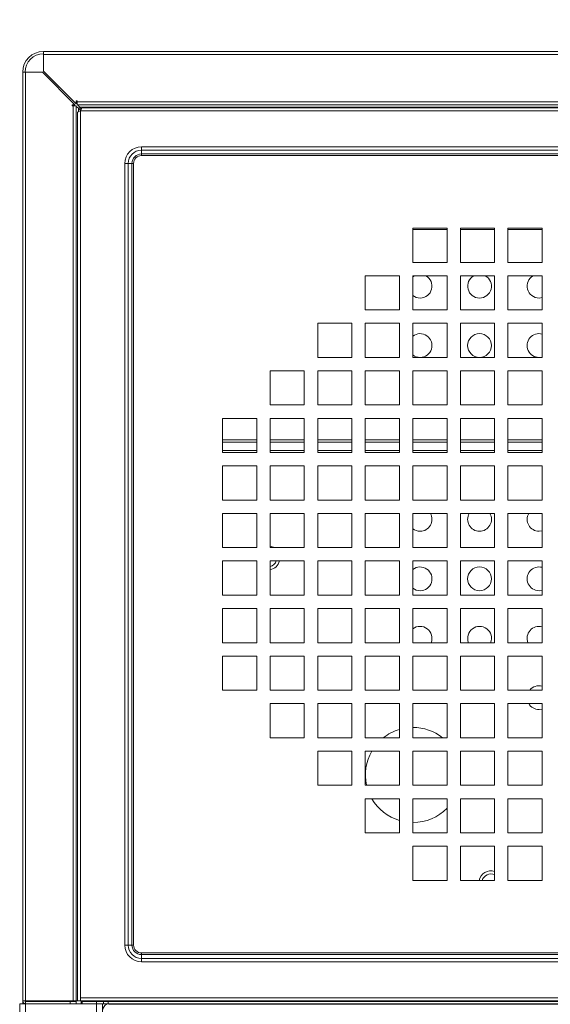
# Model space of a CAD drawing. Units: millimetres. Extents: x 25 to 2075, y 25 to 1460.
# Drawn here: x 1520 to 1698, y 567 to 898 of the extents above; entities that cross this region are included whole.
import ezdxf

# ---------------------------------------------------------------- set-up
doc = ezdxf.new("R2010")
doc.units = ezdxf.units.MM
doc.header["$LTSCALE"] = 5
doc.layers.add('FORMAT', color=7, linetype='Continuous')
doc.styles.add('SLDTEXTSTYLE0', font='TXT', dxfattribs={"width": 0.605})
doc.dimstyles.new('SLDDIMSTYLE1', dxfattribs={"dimtxt": 12.5, "dimasz": 15, "dimexe": 0, "dimexo": 0.0625, "dimgap": 3.125, "dimtad": 1, "dimdec": 0, "dimrnd": 1e-09, "dimzin": 12, "dimdsep": 46, "dimtxsty": 'SLDTEXTSTYLE0', "dimsah": 1, "dimcen": 0.09, "dimadec": 0, "dimazin": 3, "dimtfac": 1, "dimtofl": 0, "dimtmove": 0, "dimatfit": 3, "dimfxl": 1, "dimfrac": 2, "dimtolj": 1, "dimtzin": 12, "dimarcsym": 0})

# ---------------------------------------------------------------- blocks, each defined once
blk = doc.blocks.new('_D_2')
at = {"layer": 'FORMAT', "color": 7}
for p, q in [((1538.75, 1015.97), (1538.75, 925.58)), ((1858.25, 1015.97), (1858.25, 925.58)), ((1538.75, 930.58), (1858.25, 930.58))]:
    blk.add_line(p, q, dxfattribs=at)
for points in [[(1538.75, 930.58), (1553.75, 928.08), (1553.75, 933.08)], [(1858.25, 930.58), (1843.25, 933.08), (1843.25, 928.08)]]:
    blk.add_solid(points, dxfattribs=at)
at = {"layer": 'FORMAT', "color": 7, "char_height": 12.5, "attachment_point": 1, "style": 'SLDTEXTSTYLE0'}
for s, insert in [('mm (15,6 in)', (1666.93, 946.69)), ('320', (1633.6, 946.69))]:
    blk.add_mtext(s, dxfattribs=dict(at, insert=insert))

msp = doc.modelspace()

# ---------------------------------------------------------------- linework, layer by layer
at = {"color": 7, "linetype": 'Continuous', "lineweight": 15}
for p, q in [((1527.996, 886.974), (1527.996, 887.774)), ((1527.996, 887.774), (1868.995, 887.774)), ((1527.996, 886.774), (1527.996, 886.974)), ((1527.996, 886.774), (1527.996, 881.128)), ((1521.796, 880.774), (1520.996, 880.774)), ((1520.996, 568.274), (1520.996, 880.774)), ((1521.796, 880.774), (1521.996, 880.774)), ((1527.642, 880.774), (1521.996, 880.774)), ((1538.596, 869.821), (1527.642, 880.774)), ((1527.996, 881.128), (1538.949, 870.174)), ((1538.596, 869.821), (1537.596, 869.821)), ((1537.596, 869.821), (1537.596, 869.421)), ((1537.596, 869.421), (1537.995, 869.421)), ((1537.995, 869.421), (1538.995, 869.421)), ((1538.242, 869.821), (1538.256, 869.807)), ((1538.256, 869.807), (1538.256, 869.421)), ((1539.349, 871.174), (1538.949, 871.174)), ((1538.949, 871.174), (1538.949, 870.174)), ((1538.949, 870.528), (1538.963, 870.514)), ((1539.349, 870.514), (1538.963, 870.514)), ((1538.995, 568.274), (1538.995, 869.421)), ((1539.349, 870.774), (1539.349, 871.174)), ((1539.349, 869.774), (1539.349, 870.774)), ((1539.349, 869.774), (1857.642, 869.774)), ((1540.532, 867.884), (1539.795, 868.621)), ((1540.149, 868.974), (1540.719, 868.404)), ((1855.988, 868.774), (1541.003, 868.774)), ((1539.496, 867.267), (1539.496, 568.274)), ((1652.246, 828.274), (1663.746, 828.274)), ((1652.246, 816.774), (1652.246, 828.274)), ((1663.746, 827.82), (1652.246, 827.82)), ((1663.746, 828.274), (1663.746, 816.774)), ((1668.246, 828.274), (1679.746, 828.274)), ((1668.246, 816.774), (1668.246, 828.274)), ((1679.746, 827.82), (1668.246, 827.82)), ((1679.746, 828.274), (1679.746, 816.774)), ((1684.246, 828.274), (1695.746, 828.274)), ((1684.246, 816.774), (1684.246, 828.274)), ((1695.746, 827.82), (1684.246, 827.82)), ((1695.746, 828.274), (1695.746, 816.774)), ((1663.746, 816.774), (1652.246, 816.774)), ((1679.746, 816.774), (1668.246, 816.774)), ((1695.746, 816.774), (1684.246, 816.774)), ((1636.246, 812.274), (1647.746, 812.274)), ((1636.246, 800.774), (1636.246, 812.274)), ((1647.746, 812.274), (1647.746, 800.774)), ((1652.246, 812.274), (1663.746, 812.274)), ((1652.246, 800.774), (1652.246, 812.274)), ((1652.759, 812.274), (1652.246, 811.936)), ((1663.746, 812.274), (1663.746, 800.774)), ((1668.246, 812.274), (1679.746, 812.274)), ((1668.246, 800.774), (1668.246, 812.274)), ((1679.746, 812.274), (1679.746, 800.774)), ((1684.246, 812.274), (1695.746, 812.274)), ((1684.246, 800.774), (1684.246, 812.274)), ((1695.746, 812.274), (1695.746, 800.774)), ((1694.696, 804.774), (1695.746, 804.914)), ((1647.746, 800.774), (1636.246, 800.774)), ((1663.746, 800.774), (1652.246, 800.774)), ((1679.746, 800.774), (1668.246, 800.774)), ((1695.746, 800.774), (1684.246, 800.774)), ((1620.246, 796.274), (1631.746, 796.274)), ((1620.246, 784.774), (1620.246, 796.274)), ((1631.746, 796.274), (1631.746, 784.774)), ((1636.246, 796.274), (1647.746, 796.274)), ((1636.246, 784.774), (1636.246, 796.274)), ((1647.746, 796.274), (1647.746, 784.774)), ((1652.246, 796.274), (1663.746, 796.274)), ((1652.246, 784.774), (1652.246, 796.274)), ((1663.746, 796.274), (1663.746, 784.774)), ((1668.246, 796.274), (1679.746, 796.274)), ((1668.246, 784.774), (1668.246, 796.274)), ((1679.746, 796.274), (1679.746, 784.774)), ((1684.246, 796.274), (1695.746, 796.274)), ((1684.246, 784.774), (1684.246, 796.274)), ((1695.746, 796.274), (1695.746, 784.774)), ((1631.746, 784.774), (1620.246, 784.774)), ((1647.746, 784.774), (1636.246, 784.774)), ((1663.746, 784.774), (1652.246, 784.774)), ((1679.746, 784.774), (1668.246, 784.774)), ((1695.746, 784.774), (1684.246, 784.774)), ((1694.696, 784.774), (1695.746, 784.914)), ((1604.246, 780.274), (1615.746, 780.274)), ((1604.246, 768.774), (1604.246, 780.274)), ((1615.746, 780.274), (1615.746, 768.774)), ((1620.246, 780.274), (1631.746, 780.274)), ((1620.246, 768.774), (1620.246, 780.274)), ((1631.746, 780.274), (1631.746, 768.774)), ((1636.246, 780.274), (1647.746, 780.274)), ((1636.246, 768.774), (1636.246, 780.274)), ((1647.746, 780.274), (1647.746, 768.774)), ((1652.246, 780.274), (1663.746, 780.274)), ((1652.246, 768.774), (1652.246, 780.274)), ((1663.746, 780.274), (1663.746, 768.774)), ((1668.246, 780.274), (1679.746, 780.274)), ((1668.246, 768.774), (1668.246, 780.274)), ((1679.746, 780.274), (1679.746, 768.774)), ((1684.246, 780.274), (1695.746, 780.274)), ((1684.246, 768.774), (1684.246, 780.274)), ((1695.746, 780.274), (1695.746, 768.774)), ((1615.746, 768.774), (1604.246, 768.774)), ((1631.746, 768.774), (1620.246, 768.774)), ((1647.746, 768.774), (1636.246, 768.774)), ((1663.746, 768.774), (1652.246, 768.774)), ((1679.746, 768.774), (1668.246, 768.774)), ((1695.746, 768.774), (1684.246, 768.774)), ((1588.245, 764.274), (1599.745, 764.274)), ((1588.245, 752.774), (1588.245, 764.274)), ((1599.745, 764.274), (1599.745, 752.774)), ((1604.246, 764.274), (1615.746, 764.274)), ((1604.246, 752.774), (1604.246, 764.274)), ((1615.746, 764.274), (1615.746, 752.774)), ((1620.246, 764.274), (1631.746, 764.274)), ((1620.246, 752.774), (1620.246, 764.274)), ((1631.746, 764.274), (1631.746, 752.774)), ((1636.246, 764.274), (1647.746, 764.274)), ((1636.246, 752.774), (1636.246, 764.274)), ((1647.746, 764.274), (1647.746, 752.774)), ((1652.246, 764.274), (1663.746, 764.274)), ((1652.246, 752.774), (1652.246, 764.274)), ((1663.746, 764.274), (1663.746, 752.774)), ((1668.246, 764.274), (1679.746, 764.274)), ((1668.246, 752.774), (1668.246, 764.274)), ((1679.746, 764.274), (1679.746, 752.774)), ((1684.246, 764.274), (1695.746, 764.274)), ((1684.246, 752.774), (1684.246, 764.274)), ((1695.746, 764.274), (1695.746, 752.774)), ((1599.745, 756.274), (1588.245, 756.274)), ((1615.746, 756.274), (1604.246, 756.274)), ((1631.746, 756.274), (1620.246, 756.274)), ((1647.746, 756.274), (1636.246, 756.274)), ((1663.746, 756.274), (1652.246, 756.274)), ((1679.746, 756.274), (1668.246, 756.274)), ((1695.746, 756.274), (1684.246, 756.274)), ((1599.745, 752.774), (1588.245, 752.774)), ((1615.746, 752.774), (1604.246, 752.774)), ((1631.746, 752.774), (1620.246, 752.774)), ((1647.746, 752.774), (1636.246, 752.774)), ((1663.746, 752.774), (1652.246, 752.774)), ((1679.746, 752.774), (1668.246, 752.774)), ((1695.746, 752.774), (1684.246, 752.774)), ((1588.245, 748.274), (1599.745, 748.274)), ((1588.245, 736.774), (1588.245, 748.274)), ((1599.745, 748.274), (1599.745, 736.774)), ((1604.246, 748.274), (1615.746, 748.274)), ((1604.246, 736.774), (1604.246, 748.274)), ((1615.746, 748.274), (1615.746, 736.774)), ((1620.246, 748.274), (1631.746, 748.274)), ((1620.246, 736.774), (1620.246, 748.274)), ((1631.746, 748.274), (1631.746, 736.774)), ((1636.246, 748.274), (1647.746, 748.274)), ((1636.246, 736.774), (1636.246, 748.274)), ((1647.746, 748.274), (1647.746, 736.774)), ((1652.246, 748.274), (1663.746, 748.274)), ((1652.246, 736.774), (1652.246, 748.274)), ((1663.746, 748.274), (1663.746, 736.774)), ((1668.246, 748.274), (1679.746, 748.274)), ((1668.246, 736.774), (1668.246, 748.274)), ((1679.746, 748.274), (1679.746, 736.774)), ((1684.246, 748.274), (1695.746, 748.274)), ((1684.246, 736.774), (1684.246, 748.274)), ((1695.746, 748.274), (1695.746, 736.774)), ((1599.745, 736.774), (1588.245, 736.774)), ((1615.746, 736.774), (1604.246, 736.774)), ((1631.746, 736.774), (1620.246, 736.774)), ((1647.746, 736.774), (1636.246, 736.774)), ((1663.746, 736.774), (1652.246, 736.774)), ((1679.746, 736.774), (1668.246, 736.774)), ((1695.746, 736.774), (1684.246, 736.774)), ((1588.245, 732.274), (1599.745, 732.274)), ((1588.245, 720.774), (1588.245, 732.274)), ((1599.745, 732.274), (1599.745, 720.774)), ((1604.246, 732.274), (1615.746, 732.274)), ((1604.246, 720.774), (1604.246, 732.274)), ((1615.746, 732.274), (1615.746, 720.774)), ((1620.246, 732.274), (1631.746, 732.274)), ((1620.246, 720.774), (1620.246, 732.274)), ((1631.746, 732.274), (1631.746, 720.774)), ((1636.246, 732.274), (1647.746, 732.274)), ((1636.246, 720.774), (1636.246, 732.274)), ((1647.746, 732.274), (1647.746, 720.774)), ((1652.246, 732.274), (1663.746, 732.274)), ((1652.246, 720.774), (1652.246, 732.274)), ((1663.746, 732.274), (1663.746, 720.774)), ((1668.246, 732.274), (1679.746, 732.274)), ((1668.246, 720.774), (1668.246, 732.274)), ((1679.746, 732.274), (1679.746, 720.774)), ((1684.246, 732.274), (1695.746, 732.274)), ((1684.246, 720.774), (1684.246, 732.274)), ((1695.746, 732.274), (1695.746, 720.774)), ((1694.696, 726.274), (1695.746, 726.414)), ((1599.745, 720.774), (1588.245, 720.774)), ((1615.746, 720.774), (1604.246, 720.774)), ((1631.746, 720.774), (1620.246, 720.774)), ((1647.746, 720.774), (1636.246, 720.774)), ((1663.746, 720.774), (1652.246, 720.774)), ((1679.746, 720.774), (1668.246, 720.774)), ((1695.746, 720.774), (1684.246, 720.774)), ((1599.745, 716.274), (1588.245, 716.274)), ((1588.245, 716.274), (1588.245, 704.774)), ((1599.623, 716.274), (1599.745, 715.882)), ((1599.745, 704.774), (1599.745, 716.274)), ((1604.246, 716.274), (1604.246, 704.774)), ((1615.746, 716.274), (1604.246, 716.274)), ((1615.746, 704.774), (1615.746, 716.274)), ((1620.246, 716.274), (1620.246, 704.774)), ((1631.746, 716.274), (1620.246, 716.274)), ((1631.746, 704.774), (1631.746, 716.274)), ((1636.246, 716.274), (1636.246, 704.774)), ((1647.746, 716.274), (1636.246, 716.274)), ((1647.746, 704.774), (1647.746, 716.274)), ((1652.246, 716.274), (1652.246, 704.774)), ((1663.746, 716.274), (1652.246, 716.274)), ((1663.746, 704.774), (1663.746, 716.274)), ((1668.246, 716.274), (1668.246, 704.774)), ((1679.746, 716.274), (1668.246, 716.274)), ((1679.746, 704.774), (1679.746, 716.274)), ((1684.246, 716.274), (1684.246, 704.774)), ((1695.746, 716.274), (1684.246, 716.274)), ((1695.746, 704.774), (1695.746, 716.274)), ((1694.696, 706.274), (1695.746, 706.414)), ((1588.245, 704.774), (1599.745, 704.774)), ((1604.246, 704.774), (1615.746, 704.774)), ((1620.246, 704.774), (1631.746, 704.774)), ((1636.246, 704.774), (1647.746, 704.774)), ((1652.246, 704.774), (1663.746, 704.774)), ((1668.246, 704.774), (1679.746, 704.774)), ((1684.246, 704.774), (1695.746, 704.774)), ((1599.745, 700.274), (1588.245, 700.274)), ((1588.245, 700.274), (1588.245, 688.774)), ((1599.745, 688.774), (1599.745, 700.274)), ((1604.246, 700.274), (1604.246, 688.774)), ((1615.746, 700.274), (1604.246, 700.274)), ((1615.746, 688.774), (1615.746, 700.274)), ((1620.246, 700.274), (1620.246, 688.774)), ((1631.746, 700.274), (1620.246, 700.274)), ((1631.746, 688.774), (1631.746, 700.274)), ((1636.246, 700.274), (1636.246, 688.774)), ((1647.746, 700.274), (1636.246, 700.274)), ((1647.746, 688.774), (1647.746, 700.274)), ((1652.246, 700.274), (1652.246, 688.774)), ((1663.746, 700.274), (1652.246, 700.274)), ((1663.746, 688.774), (1663.746, 700.274)), ((1668.246, 700.274), (1668.246, 688.774)), ((1679.746, 700.274), (1668.246, 700.274)), ((1679.746, 688.774), (1679.746, 700.274)), ((1684.246, 700.274), (1684.246, 688.774)), ((1695.746, 700.274), (1684.246, 700.274)), ((1695.746, 688.774), (1695.746, 700.274)), ((1588.245, 688.774), (1599.745, 688.774)), ((1604.246, 688.774), (1615.746, 688.774)), ((1620.246, 688.774), (1631.746, 688.774)), ((1636.246, 688.774), (1647.746, 688.774)), ((1652.246, 688.774), (1663.746, 688.774)), ((1668.246, 688.774), (1679.746, 688.774)), ((1684.246, 688.774), (1695.746, 688.774)), ((1588.245, 684.274), (1588.245, 672.774)), ((1599.745, 684.274), (1588.245, 684.274)), ((1599.745, 672.774), (1599.745, 684.274)), ((1604.246, 684.274), (1604.246, 672.774)), ((1615.746, 684.274), (1604.246, 684.274)), ((1615.746, 672.774), (1615.746, 684.274)), ((1620.246, 684.274), (1620.246, 672.774)), ((1631.746, 684.274), (1620.246, 684.274)), ((1631.746, 672.774), (1631.746, 684.274)), ((1636.246, 684.274), (1636.246, 672.774)), ((1647.746, 684.274), (1636.246, 684.274)), ((1647.746, 672.774), (1647.746, 684.274)), ((1652.246, 684.274), (1652.246, 672.774)), ((1663.746, 684.274), (1652.246, 684.274)), ((1663.746, 672.774), (1663.746, 684.274)), ((1668.246, 684.274), (1668.246, 672.774)), ((1679.746, 684.274), (1668.246, 684.274)), ((1679.746, 672.774), (1679.746, 684.274)), ((1684.246, 684.274), (1684.246, 672.774)), ((1695.746, 684.274), (1684.246, 684.274)), ((1695.746, 672.774), (1695.746, 684.274)), ((1588.245, 672.774), (1599.745, 672.774)), ((1604.246, 672.774), (1615.746, 672.774)), ((1620.246, 672.774), (1631.746, 672.774)), ((1636.246, 672.774), (1647.746, 672.774)), ((1652.246, 672.774), (1663.746, 672.774)), ((1668.246, 672.774), (1679.746, 672.774)), ((1684.246, 672.774), (1695.746, 672.774)), ((1604.246, 668.274), (1604.246, 656.774)), ((1615.746, 668.274), (1604.246, 668.274)), ((1615.746, 656.774), (1615.746, 668.274)), ((1620.246, 668.274), (1620.246, 656.774)), ((1631.746, 668.274), (1620.246, 668.274)), ((1631.746, 656.774), (1631.746, 668.274)), ((1636.246, 668.274), (1636.246, 656.774)), ((1647.746, 668.274), (1636.246, 668.274)), ((1647.746, 656.774), (1647.746, 668.274)), ((1652.246, 668.274), (1652.246, 656.774)), ((1663.746, 668.274), (1652.246, 668.274)), ((1663.746, 656.774), (1663.746, 668.274)), ((1668.246, 668.274), (1668.246, 656.774)), ((1679.746, 668.274), (1668.246, 668.274)), ((1679.746, 656.774), (1679.746, 668.274)), ((1684.246, 668.274), (1684.246, 656.774)), ((1695.746, 668.274), (1684.246, 668.274)), ((1694.696, 666.274), (1695.746, 666.414)), ((1695.746, 656.774), (1695.746, 668.274)), ((1604.246, 656.774), (1615.746, 656.774)), ((1620.246, 656.774), (1631.746, 656.774)), ((1636.246, 656.774), (1647.746, 656.774)), ((1652.246, 656.774), (1663.746, 656.774)), ((1668.246, 656.774), (1679.746, 656.774)), ((1684.246, 656.774), (1695.746, 656.774)), ((1620.246, 652.274), (1620.246, 640.774)), ((1631.746, 652.274), (1620.246, 652.274)), ((1631.746, 640.774), (1631.746, 652.274)), ((1636.246, 652.274), (1636.246, 640.774)), ((1647.746, 652.274), (1636.246, 652.274)), ((1647.746, 640.774), (1647.746, 652.274)), ((1652.246, 652.274), (1652.246, 640.774)), ((1663.746, 652.274), (1652.246, 652.274)), ((1663.746, 640.774), (1663.746, 652.274)), ((1668.246, 652.274), (1668.246, 640.774)), ((1679.746, 652.274), (1668.246, 652.274)), ((1679.746, 640.774), (1679.746, 652.274)), ((1684.246, 652.274), (1684.246, 640.774)), ((1695.746, 652.274), (1684.246, 652.274)), ((1695.746, 640.774), (1695.746, 652.274)), ((1620.246, 640.774), (1631.746, 640.774)), ((1636.246, 640.774), (1647.746, 640.774)), ((1652.246, 640.774), (1663.746, 640.774)), ((1668.246, 640.774), (1679.746, 640.774)), ((1684.246, 640.774), (1695.746, 640.774)), ((1636.246, 636.274), (1636.246, 624.774)), ((1647.746, 636.274), (1636.246, 636.274)), ((1647.746, 624.774), (1647.746, 636.274)), ((1652.246, 636.274), (1652.246, 624.774)), ((1663.746, 636.274), (1652.246, 636.274)), ((1663.746, 624.774), (1663.746, 636.274)), ((1668.246, 636.274), (1668.246, 624.774)), ((1679.746, 636.274), (1668.246, 636.274)), ((1679.746, 624.774), (1679.746, 636.274)), ((1684.246, 636.274), (1684.246, 624.774)), ((1695.746, 636.274), (1684.246, 636.274)), ((1695.746, 624.774), (1695.746, 636.274)), ((1636.246, 624.774), (1647.746, 624.774)), ((1652.246, 624.774), (1663.746, 624.774)), ((1668.246, 624.774), (1679.746, 624.774)), ((1684.246, 624.774), (1695.746, 624.774)), ((1652.246, 620.274), (1652.246, 608.774)), ((1663.746, 620.274), (1652.246, 620.274)), ((1663.746, 608.774), (1663.746, 620.274)), ((1668.246, 620.274), (1668.246, 608.774)), ((1679.746, 620.274), (1668.246, 620.274)), ((1679.746, 608.774), (1679.746, 620.274)), ((1684.246, 620.274), (1684.246, 608.774)), ((1695.746, 620.274), (1684.246, 620.274)), ((1695.746, 608.774), (1695.746, 620.274)), ((1652.246, 608.774), (1663.746, 608.774)), ((1668.246, 608.774), (1679.746, 608.774)), ((1684.246, 608.774), (1695.746, 608.774)), ((1519.996, 564.274), (1519.996, 567.274)), ((1519.996, 567.274), (1521.996, 567.274)), ((1521.796, 568.274), (1520.996, 568.274)), ((1520.996, 567.274), (1520.996, 568.274)), ((1521.996, 568.274), (1521.796, 568.274)), ((1521.796, 567.274), (1521.796, 567.294)), ((1521.996, 568.274), (1537.995, 568.274)), ((1536.995, 568.074), (1521.996, 568.074)), ((1545.795, 567.274), (1521.996, 567.274)), ((1529.496, 568.274), (1529.496, 568.074)), ((1536.995, 568.074), (1538.995, 568.074)), ((1537.496, 568.074), (1537.496, 568.274)), ((1538.995, 568.274), (1537.995, 568.274)), ((1538.995, 568.274), (1539.496, 568.274)), ((1538.995, 568.074), (1538.995, 567.274)), ((1540.495, 568.274), (1539.496, 568.274)), ((1540.495, 568.274), (1540.495, 569.274)), ((1856.496, 568.274), (1540.495, 568.274)), ((1540.761, 568.274), (1540.761, 567.294)), ((1545.882, 568.074), (1540.958, 568.074)), ((1545.795, 567.274), (1547.795, 567.274)), ((1545.882, 568.074), (1548.199, 568.074)), ((1547.795, 567.274), (1547.795, 564.274)), ((1549.796, 567.274), (1547.795, 567.274)), ((1549.796, 568.074), (1548.199, 568.074)), ((1549.796, 568.274), (1549.796, 568.074)), ((1549.796, 567.274), (1549.796, 568.074)), ((1549.996, 567.274), (1846.995, 567.274))]:
    msp.add_line(p, q, dxfattribs=at)
at = {"color": 8, "linetype": 'Continuous', "lineweight": 0}
for p, q in [((1527.996, 886.774), (1868.995, 886.774)), ((1521.996, 568.274), (1521.996, 880.774)), ((1537.995, 568.274), (1537.995, 869.421)), ((1539.349, 870.774), (1857.642, 870.774)), ((1539.795, 867.523), (1539.795, 868.621)), ((1540.149, 868.974), (1856.842, 868.974)), ((1540.495, 867.774), (1540.495, 569.274)), ((1856.496, 867.774), (1540.495, 867.774)), ((1560.995, 855.687), (1835.996, 855.687)), ((1560.995, 854.555), (1560.995, 855.687)), ((1835.996, 854.555), (1560.995, 854.555)), ((1560.995, 854.555), (1560.995, 853.258)), ((1560.995, 853.258), (1835.996, 853.258)), ((1560.995, 853.258), (1560.995, 852.693)), ((1835.996, 852.693), (1560.995, 852.693)), ((1555.333, 587.024), (1555.333, 850.024)), ((1556.464, 850.024), (1555.333, 850.024)), ((1556.464, 850.024), (1556.464, 587.024)), ((1556.464, 850.024), (1557.761, 850.024)), ((1557.761, 587.024), (1557.761, 850.024)), ((1558.327, 850.024), (1557.761, 850.024)), ((1558.327, 850.024), (1558.327, 587.024)), ((1599.745, 757.074), (1588.245, 757.074)), ((1615.746, 757.074), (1604.246, 757.074)), ((1631.746, 757.074), (1620.246, 757.074)), ((1647.746, 757.074), (1636.246, 757.074)), ((1663.746, 757.074), (1652.246, 757.074)), ((1679.746, 757.074), (1668.246, 757.074)), ((1695.746, 757.074), (1684.246, 757.074)), ((1599.745, 753.474), (1588.245, 753.474)), ((1615.746, 753.474), (1604.246, 753.474)), ((1631.746, 753.474), (1620.246, 753.474)), ((1647.746, 753.474), (1636.246, 753.474)), ((1663.746, 753.474), (1652.246, 753.474)), ((1679.746, 753.474), (1668.246, 753.474)), ((1695.746, 753.474), (1684.246, 753.474)), ((1556.464, 587.024), (1555.333, 587.024)), ((1556.464, 587.024), (1557.761, 587.024)), ((1558.327, 587.024), (1557.761, 587.024)), ((1560.995, 584.355), (1560.995, 583.79)), ((1560.995, 584.355), (1835.996, 584.355)), ((1560.995, 582.493), (1560.995, 583.79)), ((1835.996, 583.79), (1560.995, 583.79)), ((1560.995, 581.361), (1560.995, 582.493)), ((1560.995, 582.493), (1835.996, 582.493)), ((1835.996, 581.361), (1560.995, 581.361)), ((1521.996, 568.074), (1521.996, 567.274)), ((1521.996, 567.274), (1521.996, 564.274)), ((1522.995, 568.074), (1522.995, 568.274)), ((1536.995, 567.274), (1536.995, 568.074)), ((1538.425, 568.274), (1538.425, 568.074)), ((1540.495, 569.274), (1856.496, 569.274)), ((1540.691, 568.274), (1540.691, 567.274)), ((1540.958, 568.074), (1540.958, 567.274)), ((1545.795, 564.274), (1545.795, 567.274)), ((1545.882, 567.274), (1545.882, 568.074)), ((1548.199, 568.074), (1548.199, 567.274)), ((1847.196, 568.074), (1549.796, 568.074)), ((1549.996, 567.074), (1549.996, 567.274)), ((1846.995, 567.074), (1549.996, 567.074))]:
    msp.add_line(p, q, dxfattribs=at)
at = {"color": 7, "linetype": 'Continuous', "lineweight": 15, "flags": 128}
msp.add_lwpolyline([(1605.432, 720.774), (1605.231, 720.878), (1604.246, 721.203)], dxfattribs=at)
at = {"color": 7, "linetype": 'Continuous', "lineweight": 15}
for centre in [(1674.696, 788.774), (1674.696, 710.274)]:
    msp.add_circle(centre, 4, dxfattribs=at)
for centre, radius, start, end in [((1527.996, 880.774), 7, 90, 180), ((1527.996, 880.774), 6.2, 90, 180), ((1654.696, 808.774), 4, 270, 61.04498), ((1674.696, 808.774), 4, 118.95502, 270), ((1674.696, 808.774), 4, 270, 61.04498), ((1694.696, 808.774), 4, 118.95502, 270), ((1654.696, 808.774), 4, 232.22951, 270), ((1654.696, 788.774), 4, 270, 127.77049), ((1694.696, 788.774), 4, 74.78154, 270), ((1654.696, 788.774), 4, 232.22951, 270), ((1654.696, 730.274), 4, 270, 30), ((1674.696, 730.274), 4, 150, 270), ((1674.696, 730.274), 4, 270, 30), ((1694.696, 730.274), 4, 150, 270), ((1654.696, 730.274), 4, 232.22951, 270), ((1603.496, 717.274), 3, 284.47751, 340.52878), ((1603.496, 717.274), 4, 280.80692, 345.52249), ((1654.696, 710.274), 4, 270, 127.77049), ((1694.696, 710.274), 4, 74.78154, 270), ((1654.696, 710.274), 4, 232.22951, 270), ((1654.696, 690.274), 4, 337.97569, 127.77049), ((1674.696, 690.274), 4, 337.97569, 202.02431), ((1694.696, 690.274), 4, 74.78154, 202.02431), ((1694.696, 670.274), 4, 74.78154, 141.31781), ((1694.696, 670.274), 4, 210, 270), ((1652.296, 644.274), 16, 106.52149, 128.62483), ((1652.296, 644.274), 16, 51.37517, 90.17905), ((1652.296, 644.274), 16, 150, 192.63563), ((1652.296, 644.274), 16, 355.46919, 4.53081), ((1652.296, 644.274), 16, 210, 253.47851), ((1652.296, 644.274), 16, 270, 315.69444), ((1678.496, 607.974), 4, 71.79004, 168.46304), ((1678.496, 607.974), 3, 65.37568, 164.53399), ((1521.996, 568.274), 1, 180, 270), ((1521.996, 568.274), 0.2, 180, 270), ((1540.959, 568.273), 0.199, 179.56727, 269.55524), ((1540.958, 568.243), 0.969, 258.28025, 270.00508), ((1549.996, 565.274), 2, 90, 180)]:
    msp.add_arc(centre, radius, start, end, dxfattribs=at)
at = {"color": 8, "linetype": 'Continuous', "lineweight": 0}
for centre, radius, start, end in [((1560.995, 850.024), 5.663, 90, 180), ((1560.995, 850.024), 4.531, 90, 180), ((1560.995, 850.024), 3.234, 90, 180), ((1560.995, 850.024), 2.669, 90, 180), ((1560.995, 587.024), 5.663, 180, 270), ((1560.995, 587.024), 4.531, 180, 270), ((1560.995, 587.024), 3.234, 180, 270), ((1560.995, 587.024), 2.669, 180, 270)]:
    msp.add_arc(centre, radius, start, end, dxfattribs=at)
at = {"color": 7, "linetype": 'Continuous', "lineweight": 15}
for points, knots in [([(1539.795, 868.621), (1539.68, 868.694), (1539.458, 868.835), (1539.19, 869.044), (1539.024, 869.238), (1539.004, 869.363), (1538.995, 869.421)], [0, 0, 0, 0, 0.2742822, 0.5292543, 0.7841718, 1, 1, 1, 1]), ([(1539.349, 869.774), (1539.422, 869.76), (1539.564, 869.732), (1539.773, 869.526), (1539.966, 869.262), (1540.092, 869.064), (1540.149, 868.974)], [0, 0, 0, 0, 0.27429005, 0.52924781, 0.78416339, 1, 1, 1, 1]), ([(1540.495, 867.774), (1540.538, 867.905), (1540.622, 868.167), (1540.749, 868.498), (1540.876, 868.729), (1540.96, 868.759), (1541.003, 868.774)], [0, 0, 0, 0, 0.24999696, 0.49999768, 0.74999764, 1, 1, 1, 1]), ([(1539.496, 867.267), (1539.511, 867.309), (1539.541, 867.394), (1539.772, 867.521), (1540.102, 867.647), (1540.364, 867.732), (1540.495, 867.774)], [0, 0, 0, 0, 0.25000279, 0.50000184, 0.75000586, 1, 1, 1, 1])]:
    msp.add_open_spline(points, degree=3, knots=knots, dxfattribs=at)

# ---------------------------------------------------------------- dimensions: what is measured, and where the dimension line sits
at = {"layer": 'FORMAT', "color": 7}
dim = msp.add_linear_dim(base=(1858.24550119, 930.578984945), p1=(1538.74550119, 1020.973669286), p2=(1858.24550119, 1020.973669286), text='<> mm (15,6 in)', dimstyle='SLDDIMSTYLE1', dxfattribs=at)
dim.commit()
dim.dimension.update_dxf_attribs({"geometry": '_D_2', "text_midpoint": (1698.49550119, 930.578984945), "dimtype": 160})

doc.saveas('drawing.dxf')
